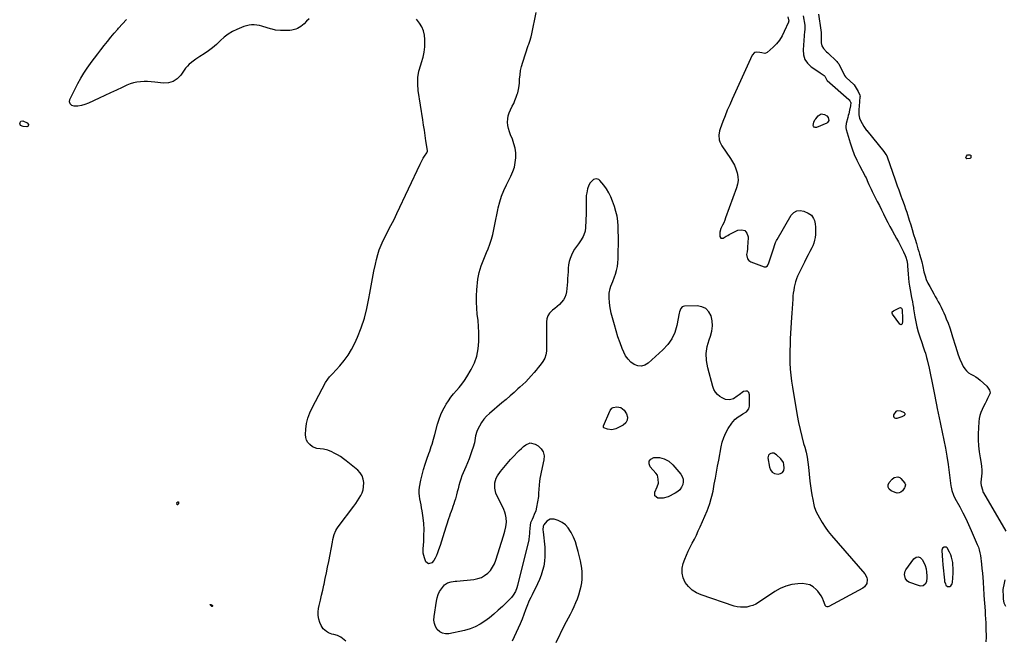
# Model space of a CAD drawing. Units: inches. Extents: x 1889049 to 1894641, y 379144 to 385130.
# Drawn here: x 1889189 to 1890142, y 383430 to 384030 of the extents above; entities that cross this region are included whole.
import ezdxf

# ---------------------------------------------------------------- set-up
doc = ezdxf.new("R2010")
doc.units = ezdxf.units.IN
doc.header["$MEASUREMENT"] = 0
for name, color, linetype in [('1', 7, 'Continuous'), ('7', 7, 'Continuous'), ('8', 7, 'Continuous')]:
    doc.layers.add(name, color=color, linetype=linetype)

msp = doc.modelspace()

# ---------------------------------------------------------------- linework, layer by layer
at = {"layer": '1', "color": 18}
for points in [[(1890038.61, 383652.17, 1628), (1890037.2, 383651.31, 1628), (1890035, 383648.02, 1628), (1890034.87, 383646.88, 1628), (1890035.08, 383645.94, 1628), (1890035.81, 383645.32, 1628), (1890036.88, 383644.91, 1628), (1890038.61, 383645.01, 1628), (1890043.23, 383646.49, 1628), (1890045.75, 383647.97, 1628), (1890045.96, 383648.23, 1628), (1890046.08, 383648.54, 1628), (1890046.06, 383649.25, 1628), (1890045.93, 383649.56, 1628), (1890045.43, 383650.04, 1628), (1890042.07, 383651.85, 1628), (1890038.61, 383652.17, 1628)], [(1889919.07, 383610.98, 1630), (1889917.62, 383611.08, 1630), (1889916.09, 383610.89, 1630), (1889914.87, 383610.18, 1630), (1889913.96, 383609.27, 1630), (1889913.42, 383606.64, 1630), (1889914.8, 383597.65, 1630), (1889915.87, 383594.95, 1630), (1889917.44, 383592.81, 1630), (1889919.76, 383591.51, 1630), (1889923.38, 383590.75, 1630), (1889925.71, 383591.31, 1630), (1889927.54, 383592.37, 1630), (1889928.63, 383594.18, 1630), (1889929.24, 383596.49, 1630), (1889928.92, 383599.99, 1630), (1889928.31, 383602.05, 1630), (1889925.82, 383605.6, 1630), (1889921.68, 383609.55, 1630), (1889919.07, 383610.98, 1630)], [(1890082.32, 383507.45, 1628), (1890082.71, 383503.13, 1628), (1890084.17, 383488.36, 1628), (1890084.38, 383487.04, 1628), (1890085.15, 383484.51, 1628), (1890085.71, 383483.29, 1628), (1890087.33, 383481.93, 1628), (1890089.43, 383482.05, 1628), (1890090.49, 383482.77, 1628), (1890091.8, 383484.71, 1628), (1890092.08, 383485.93, 1628), (1890092.6, 383494.92, 1628), (1890092.68, 383497.53, 1628), (1890092.66, 383500.14, 1628), (1890092.5, 383502.74, 1628), (1890092.24, 383505.34, 1628), (1890091.79, 383507.9, 1628), (1890091.17, 383510.41, 1628), (1890090.3, 383512.84, 1628), (1890089.27, 383515.23, 1628), (1890086.95, 383519.38, 1628), (1890086.14, 383520, 1628), (1890085.15, 383520.24, 1628), (1890084.04, 383520.22, 1628), (1890082.3, 383519.1, 1628), (1890081.71, 383517.11, 1628), (1890082.02, 383511.78, 1628), (1890082.32, 383507.45, 1628)]]:
    msp.add_polyline3d(points, dxfattribs=at)
at = {"layer": '7', "color": 18}
for points in [[(1889947.65, 384034.06, 1628), (1889948.99, 384024.98, 1628), (1889949.12, 384023.58, 1628), (1889948.95, 384020.06, 1628), (1889948.89, 384019.35, 1628), (1889947.35, 384001.07, 1628), (1889947.75, 383996.28, 1628), (1889949.03, 383991.91, 1628), (1889951.64, 383988.18, 1628), (1889955.12, 383984.87, 1628), (1889961.7, 383980.45, 1628), (1889963.79, 383979.07, 1628), (1889967.88, 383976.47, 1628), (1889968.37, 383975.85, 1628), (1889969.04, 383974.52, 1628), (1889970.37, 383972, 1628), (1889970.87, 383971.48, 1628), (1889991.76, 383953.3, 1628), (1889991.85, 383953.22, 1628), (1889992.1, 383952.93, 1628), (1889992.74, 383951.84, 1628), (1889993.42, 383950.71, 1628), (1889993.54, 383950.25, 1628), (1889993.25, 383947.14, 1628), (1889992.38, 383942.71, 1628), (1889991.57, 383939.27, 1628), (1889991.15, 383937.56, 1628), (1889990.71, 383935.85, 1628), (1889989.15, 383929.81, 1628), (1889988.81, 383926.94, 1628), (1889988.93, 383925.49, 1628), (1889989.07, 383924.78, 1628), (1889989.24, 383924.07, 1628), (1889992.95, 383911.29, 1628), (1889994.79, 383905.61, 1628), (1889996.85, 383900.03, 1628), (1889999.27, 383894.58, 1628), (1890001.91, 383889.23, 1628), (1890007.39, 383878.94, 1628), (1890007.47, 383878.8, 1628), (1890007.74, 383878.42, 1628), (1890008.37, 383877.27, 1628), (1890010.18, 383873.09, 1628), (1890011.17, 383870.86, 1628), (1890013.25, 383866.44, 1628), (1890014.34, 383864.25, 1628), (1890019.27, 383854.57, 1628), (1890021.31, 383850.53, 1628), (1890023.34, 383846.49, 1628), (1890025.34, 383842.44, 1628), (1890027.33, 383838.38, 1628), (1890029.35, 383834.33, 1628), (1890031.43, 383830.32, 1628), (1890033.59, 383826.35, 1628), (1890035.8, 383822.41, 1628), (1890037.87, 383818.81, 1628), (1890039.66, 383815.6, 1628), (1890041.39, 383812.37, 1628), (1890043.04, 383809.09, 1628), (1890044.63, 383805.78, 1628), (1890046.2, 383802.38, 1628), (1890046.87, 383800.72, 1628), (1890047.84, 383797.3, 1628), (1890048.31, 383793.74, 1628), (1890048.49, 383791.95, 1628), (1890048.76, 383788.36, 1628), (1890049.01, 383784.25, 1628), (1890049.32, 383780.4, 1628), (1890049.74, 383776.57, 1628), (1890050.31, 383772.76, 1628), (1890050.98, 383768.97, 1628), (1890052.44, 383761.58, 1628), (1890053.22, 383757.48, 1628), (1890053.69, 383754.73, 1628), (1890054.15, 383751.98, 1628), (1890054.37, 383750.6, 1628), (1890055.58, 383742.9, 1628), (1890056.49, 383737.99, 1628), (1890057.56, 383733.12, 1628), (1890058.89, 383728.32, 1628), (1890060.38, 383723.55, 1628), (1890062.19, 383718.25, 1628), (1890063.63, 383714.09, 1628), (1890065.08, 383709.93, 1628), (1890065.77, 383707.84, 1628), (1890066.98, 383703.61, 1628), (1890067.49, 383701.47, 1628), (1890069.32, 383693.18, 1628), (1890070.68, 383686.87, 1628), (1890072, 383680.56, 1628), (1890073.28, 383674.24, 1628), (1890074.51, 383667.91, 1628), (1890077.42, 383652.73, 1628), (1890077.72, 383651.23, 1628), (1890078.41, 383648.24, 1628), (1890078.74, 383646.74, 1628), (1890083.62, 383623.66, 1628), (1890085.17, 383615.85, 1628), (1890086.59, 383608.01, 1628), (1890087.81, 383600.14, 1628), (1890088.9, 383592.24, 1628), (1890090.48, 383579.59, 1628), (1890090.72, 383578.02, 1628), (1890091.41, 383574.91, 1628), (1890092.98, 383570.41, 1628), (1890094.37, 383567.55, 1628), (1890098.97, 383559.11, 1628), (1890101.96, 383553.45, 1628), (1890104.85, 383547.74, 1628), (1890107.59, 383541.96, 1628), (1890110.23, 383536.13, 1628), (1890116.04, 383522.86, 1628), (1890117.06, 383520.21, 1628), (1890117.93, 383517.51, 1628), (1890118.56, 383514.75, 1628), (1890119.03, 383511.95, 1628), (1890120.07, 383503.62, 1628), (1890120.55, 383499.38, 1628), (1890120.97, 383495.13, 1628), (1890121.3, 383490.87, 1628), (1890121.56, 383486.6, 1628), (1890121.91, 383479.65, 1628), (1890121.96, 383478.86, 1628), (1890122.22, 383475.7, 1628), (1890122.35, 383474.11, 1628), (1890122.41, 383473.32, 1628), (1890123.5, 383458.71, 1628), (1890123.76, 383454.79, 1628), (1890123.99, 383450.87, 1628), (1890124.16, 383446.95, 1628), (1890124.3, 383443.03, 1628), (1890124.4, 383439.61, 1628), (1890124.47, 383435.18, 1628), (1890124.47, 383432.96, 1628), (1890124.41, 383428.52, 1628)], [(1889962.25, 384035.84, 1626), (1889964.55, 384020.33, 1626), (1889964.83, 384017.84, 1626), (1889964.92, 384015.35, 1626), (1889964.94, 384011.59, 1626), (1889964.99, 384007.87, 1626), (1889965.53, 384005.03, 1626), (1889967.03, 384002.56, 1626), (1889970.15, 383999.26, 1626), (1889971.24, 383998.21, 1626), (1889980.19, 383989.82, 1626), (1889980.85, 383989.12, 1626), (1889981.91, 383987.53, 1626), (1889983.69, 383984, 1626), (1889985.45, 383980.45, 1626), (1889987.51, 383976.52, 1626), (1889988.51, 383975.24, 1626), (1889989.25, 383974.48, 1626), (1889996.5, 383967.55, 1626), (1889996.8, 383967.24, 1626), (1889998.78, 383964.28, 1626), (1890000.8, 383960.88, 1626), (1890002.44, 383957.24, 1626), (1890002.51, 383956.19, 1626), (1890002.48, 383955.65, 1626), (1890001.61, 383946.72, 1626), (1890001.35, 383943.46, 1626), (1890001.21, 383940.2, 1626), (1890001.29, 383938.33, 1626), (1890002.04, 383935.08, 1626), (1890002.7, 383933.53, 1626), (1890004.52, 383930.01, 1626), (1890006.3, 383927, 1626), (1890008.94, 383923.3, 1626), (1890009.07, 383923.14, 1626), (1890025.67, 383902.78, 1626), (1890026.26, 383902.04, 1626), (1890027.65, 383900.14, 1626), (1890028.33, 383898.78, 1626), (1890028.68, 383897.85, 1626), (1890036.42, 383875.48, 1626), (1890037.1, 383873.56, 1626), (1890038.49, 383869.71, 1626), (1890039.93, 383865.88, 1626), (1890041.36, 383862.05, 1626), (1890042.07, 383860.14, 1626), (1890043.09, 383857.4, 1626), (1890044.29, 383854.1, 1626), (1890045.46, 383850.8, 1626), (1890046.59, 383847.48, 1626), (1890047.68, 383844.15, 1626), (1890050.13, 383836.52, 1626), (1890051.59, 383831.92, 1626), (1890053.03, 383827.31, 1626), (1890054.43, 383822.69, 1626), (1890055.82, 383818.07, 1626), (1890057.02, 383814.03, 1626), (1890057.79, 383811.42, 1626), (1890058.58, 383808.82, 1626), (1890059.37, 383806.21, 1626), (1890060.17, 383803.61, 1626), (1890061.42, 383799.52, 1626), (1890062.26, 383796.14, 1626), (1890063.25, 383791.59, 1626), (1890064.43, 383786.37, 1626), (1890065.44, 383782.69, 1626), (1890066.67, 383779.09, 1626), (1890068.21, 383775.61, 1626), (1890069.96, 383772.22, 1626), (1890073.92, 383765.33, 1626), (1890075.4, 383762.73, 1626), (1890076.86, 383760.12, 1626), (1890078.29, 383757.49, 1626), (1890079.71, 383754.86, 1626), (1890081.07, 383752.2, 1626), (1890082.38, 383749.51, 1626), (1890083.61, 383746.79, 1626), (1890084.79, 383744.04, 1626), (1890086.03, 383741.04, 1626), (1890087.72, 383736.76, 1626), (1890089.32, 383732.44, 1626), (1890090.78, 383728.07, 1626), (1890092.14, 383723.66, 1626), (1890094.82, 383714.49, 1626), (1890096.15, 383710.26, 1626), (1890097.61, 383706.08, 1626), (1890099.26, 383701.98, 1626), (1890101.02, 383697.92, 1626), (1890102.43, 383694.88, 1626), (1890103.8, 383692.59, 1626), (1890105.45, 383690.57, 1626), (1890107.48, 383688.94, 1626), (1890109.78, 383687.58, 1626), (1890112.23, 383686.33, 1626), (1890114.59, 383684.94, 1626), (1890116.81, 383683.35, 1626), (1890118.95, 383681.62, 1626), (1890125.26, 383675.99, 1626), (1890127.76, 383672.09, 1626), (1890128.42, 383669.54, 1626), (1890128.11, 383668.31, 1626), (1890126.02, 383663.94, 1626), (1890124.85, 383661.54, 1626), (1890123.66, 383659.14, 1626), (1890122.44, 383656.76, 1626), (1890120.69, 383653.44, 1626), (1890119.4, 383650.54, 1626), (1890118.37, 383647.57, 1626), (1890117.76, 383644.49, 1626), (1890117.41, 383641.33, 1626), (1890116.94, 383629.72, 1626), (1890116.9, 383623.89, 1626), (1890117.13, 383618.07, 1626), (1890117.76, 383612.29, 1626), (1890118.65, 383606.52, 1626), (1890119.65, 383601.23, 1626), (1890120.11, 383598.12, 1626), (1890120.38, 383595.01, 1626), (1890120.37, 383591.88, 1626), (1890120.19, 383588.75, 1626), (1890119.6, 383582.96, 1626), (1890119.58, 383582.71, 1626), (1890119.53, 383581.93, 1626), (1890119.91, 383579.84, 1626), (1890120.92, 383575.69, 1626), (1890121.41, 383573.86, 1626), (1890121.72, 383573.14, 1626), (1890121.96, 383572.69, 1626), (1890143.64, 383535.48, 1626)], [(1889469.52, 384031.32, 1628), (1889466.8, 384028.95, 1628), (1889464.44, 384026.52, 1628), (1889461.47, 384023.95, 1628), (1889458.12, 384021.92, 1628), (1889456.32, 384021.17, 1628), (1889452.57, 384020.23, 1628), (1889450.62, 384020.04, 1628), (1889441.59, 384019.78, 1628), (1889436.65, 384020.22, 1628), (1889433.43, 384021.09, 1628), (1889431.83, 384021.57, 1628), (1889428.63, 384022.57, 1628), (1889423.68, 384024.17, 1628), (1889421.22, 384024.8, 1628), (1889418.75, 384025.23, 1628), (1889416.23, 384025.37, 1628), (1889413.7, 384025.31, 1628), (1889411.18, 384024.98, 1628), (1889408.69, 384024.49, 1628), (1889406.27, 384023.77, 1628), (1889403.88, 384022.89, 1628), (1889399.51, 384021.04, 1628), (1889395.14, 384018.87, 1628), (1889390.98, 384016.38, 1628), (1889387.15, 384013.41, 1628), (1889383.54, 384010.12, 1628), (1889383.2, 384009.78, 1628), (1889379.64, 384006.38, 1628), (1889375.93, 384003.16, 1628), (1889372, 384000.22, 1628), (1889367.92, 383997.46, 1628), (1889363.5, 383994.71, 1628), (1889359.6, 383992.13, 1628), (1889355.82, 383989.38, 1628), (1889355.36, 383989.02, 1628), (1889353.37, 383987.33, 1628), (1889351.5, 383985.52, 1628), (1889349.82, 383983.54, 1628), (1889348.25, 383981.44, 1628), (1889345.15, 383976.82, 1628), (1889341.71, 383973.23, 1628), (1889337.84, 383970.58, 1628), (1889333.31, 383969.34, 1628), (1889328.35, 383969.03, 1628), (1889319.9, 383969.97, 1628), (1889316.46, 383970.27, 1628), (1889313.03, 383970.46, 1628), (1889309.59, 383970.48, 1628), (1889306.15, 383970.4, 1628), (1889302.75, 383970.03, 1628), (1889299.42, 383969.4, 1628), (1889296.19, 383968.37, 1628), (1889293.03, 383967.09, 1628), (1889288.26, 383964.8, 1628), (1889282.76, 383962.18, 1628), (1889277.26, 383959.57, 1628), (1889271.74, 383956.98, 1628), (1889266.22, 383954.39, 1628), (1889255.7, 383949.49, 1628), (1889252.36, 383948.21, 1628), (1889248.95, 383947.25, 1628), (1889245.45, 383946.78, 1628), (1889241.87, 383946.64, 1628), (1889239.59, 383947.54, 1628), (1889238.04, 383948.89, 1628), (1889237.59, 383950.89, 1628), (1889237.88, 383953.33, 1628), (1889245.65, 383968.8, 1628), (1889248.37, 383973.83, 1628), (1889251.26, 383978.75, 1628), (1889254.42, 383983.49, 1628), (1889257.77, 383988.12, 1628), (1889258.48, 383989.05, 1628), (1889261.62, 383993.13, 1628), (1889264.75, 383997.21, 1628), (1889267.89, 384001.28, 1628), (1889271.04, 384005.36, 1628), (1889274.22, 384009.4, 1628), (1889277.46, 384013.4, 1628), (1889280.77, 384017.33, 1628), (1889284.14, 384021.22, 1628), (1889284.92, 384022.1, 1628), (1889288.79, 384026.34, 1628), (1889292.73, 384030.49, 1628)], [(1889504.79, 383429.27, 1628), (1889499.9, 383432.94, 1628), (1889496.75, 383434.75, 1628), (1889493.25, 383435.75, 1628), (1889491.46, 383436.14, 1628), (1889488.04, 383437.41, 1628), (1889486.05, 383438.51, 1628), (1889483.02, 383441.11, 1628), (1889480.92, 383444.52, 1628), (1889479.76, 383447.3, 1628), (1889478.72, 383450.64, 1628), (1889478.1, 383454.01, 1628), (1889478.12, 383457.45, 1628), (1889478.55, 383460.91, 1628), (1889479.19, 383463.78, 1628), (1889480.28, 383468.72, 1628), (1889481.38, 383473.65, 1628), (1889482.47, 383478.58, 1628), (1889483.57, 383483.52, 1628), (1889483.79, 383484.48, 1628), (1889484.97, 383489.91, 1628), (1889486.12, 383495.33, 1628), (1889487.22, 383500.77, 1628), (1889488.3, 383506.22, 1628), (1889491.9, 383524.91, 1628), (1889492.34, 383527.65, 1628), (1889493.66, 383532.26, 1628), (1889495.25, 383536.15, 1628), (1889496.3, 383537.96, 1628), (1889497.47, 383539.71, 1628), (1889512.65, 383559.93, 1628), (1889514.42, 383562.39, 1628), (1889516.13, 383564.89, 1628), (1889517.74, 383567.45, 1628), (1889519.28, 383570.06, 1628), (1889520.53, 383572.76, 1628), (1889521.49, 383575.53, 1628), (1889521.99, 383578.43, 1628), (1889522.18, 383582.6, 1628), (1889521.68, 383586.02, 1628), (1889520.65, 383589.17, 1628), (1889518.82, 383591.95, 1628), (1889516.47, 383594.47, 1628), (1889505.27, 383603.58, 1628), (1889502.51, 383605.69, 1628), (1889499.67, 383607.69, 1628), (1889496.72, 383609.5, 1628), (1889493.69, 383611.2, 1628), (1889491.35, 383612.42, 1628), (1889487.39, 383614.04, 1628), (1889483.19, 383614.91, 1628), (1889479.99, 383615.27, 1628), (1889476.66, 383615.65, 1628), (1889472.7, 383617.29, 1628), (1889469.9, 383619.53, 1628), (1889468.05, 383621.54, 1628), (1889466.67, 383623.75, 1628), (1889466, 383626.26, 1628), (1889465.79, 383628.98, 1628), (1889466.19, 383634.21, 1628), (1889466.94, 383639.63, 1628), (1889468.13, 383644.93, 1628), (1889469.95, 383650.05, 1628), (1889472.2, 383655.04, 1628), (1889485.08, 383679.41, 1628), (1889487.31, 383682.78, 1628), (1889489.1, 383684.81, 1628), (1889490.94, 383686.8, 1628), (1889491.86, 383687.8, 1628), (1889499.05, 383695.52, 1628), (1889503.29, 383700.56, 1628), (1889507.16, 383705.84, 1628), (1889510.5, 383711.47, 1628), (1889513.47, 383717.35, 1628), (1889516.11, 383723.28, 1628), (1889519.73, 383732.36, 1628), (1889522.87, 383741.59, 1628), (1889525.28, 383751.03, 1628), (1889527.22, 383760.62, 1628), (1889528.06, 383765.84, 1628), (1889529.27, 383772.92, 1628), (1889530.55, 383779.97, 1628), (1889531.97, 383787.01, 1628), (1889533.46, 383794.02, 1628), (1889534.46, 383798.49, 1628), (1889535.69, 383803.2, 1628), (1889537.15, 383807.83, 1628), (1889538.96, 383812.33, 1628), (1889541, 383816.75, 1628), (1889542.46, 383819.62, 1628), (1889543.95, 383822.54, 1628), (1889545.45, 383825.45, 1628), (1889546.97, 383828.35, 1628), (1889548.5, 383831.24, 1628), (1889550.01, 383834.15, 1628), (1889551.49, 383837.07, 1628), (1889552.94, 383840.01, 1628), (1889554.35, 383842.96, 1628), (1889576.76, 383890.69, 1628), (1889577.73, 383892.64, 1628), (1889579.87, 383896.44, 1628), (1889581.05, 383898.29, 1628), (1889583.26, 383901.63, 1628), (1889583.9, 383903.3, 1628), (1889583.88, 383904.01, 1628), (1889582.42, 383913.36, 1628), (1889581.63, 383918.4, 1628), (1889580.85, 383923.44, 1628), (1889580.07, 383928.48, 1628), (1889579.29, 383933.52, 1628), (1889574.95, 383961.75, 1628), (1889574.46, 383968.1, 1628), (1889574.59, 383974.4, 1628), (1889575.66, 383980.6, 1628), (1889577.35, 383986.75, 1628), (1889578.16, 383989.03, 1628), (1889579.64, 383994.03, 1628), (1889580.75, 383999.1, 1628), (1889581.29, 384004.25, 1628), (1889581.46, 384009.47, 1628), (1889581.42, 384011.27, 1628), (1889580.94, 384015.51, 1628), (1889580.01, 384019.6, 1628), (1889578.38, 384023.47, 1628), (1889576.28, 384027.18, 1628), (1889573.34, 384030.79, 1628)], [(1889196.53, 383930.66, 1628), (1889197.65, 383928.92, 1628), (1889197.45, 383927.5, 1628), (1889196.16, 383926.86, 1628), (1889192.45, 383926.95, 1628), (1889190.16, 383927.96, 1628), (1889189.22, 383930.28, 1628), (1889190.2, 383932.18, 1628), (1889192.32, 383932.52, 1628), (1889196.53, 383930.66, 1628)], [(1890108.94, 383899.65, 1626), (1890109.57, 383899.45, 1626), (1890109.71, 383899.33, 1626), (1890109.8, 383899.16, 1626), (1890109.79, 383896.85, 1626), (1890109.48, 383896.29, 1626), (1890108.93, 383895.96, 1626), (1890106.03, 383895.86, 1626), (1890105.51, 383896.05, 1626), (1890105.15, 383896.35, 1626), (1890105.01, 383896.8, 1626), (1890105.46, 383898.49, 1626), (1890106.43, 383899.59, 1626), (1890106.72, 383899.75, 1626), (1890108.94, 383899.65, 1626)], [(1889341.58, 383563.47, 1628), (1889342.21, 383563.93, 1628), (1889342.52, 383563.95, 1628), (1889342.78, 383563.88, 1628), (1889342.95, 383563.69, 1628), (1889343.07, 383563.4, 1628), (1889343.05, 383562.62, 1628), (1889342.94, 383562.21, 1628), (1889342.42, 383561.53, 1628), (1889341.95, 383561.16, 1628), (1889341.72, 383561.1, 1628), (1889341.62, 383561.16, 1628), (1889341.54, 383561.26, 1628), (1889341.48, 383561.42, 1628), (1889341.46, 383563.21, 1628), (1889341.58, 383563.47, 1628)], [(1889708.28, 383428.08, 1628), (1889716.65, 383444.58, 1628), (1889718.51, 383448.22, 1628), (1889720.38, 383451.85, 1628), (1889722.27, 383455.47, 1628), (1889724.18, 383459.09, 1628), (1889725.98, 383462.74, 1628), (1889727.62, 383466.46, 1628), (1889729.05, 383470.27, 1628), (1889730.32, 383474.14, 1628), (1889731.71, 383478.82, 1628), (1889732.57, 383482.27, 1628), (1889733.22, 383485.76, 1628), (1889733.58, 383489.29, 1628), (1889733.72, 383492.85, 1628), (1889733.59, 383496.41, 1628), (1889733.29, 383499.96, 1628), (1889732.74, 383503.47, 1628), (1889732.03, 383506.97, 1628), (1889729.88, 383515.86, 1628), (1889728.56, 383520.6, 1628), (1889727.02, 383525.26, 1628), (1889725.15, 383529.8, 1628), (1889723.07, 383534.26, 1628), (1889722.47, 383535.43, 1628), (1889720.18, 383538.85, 1628), (1889717.49, 383541.8, 1628), (1889714.19, 383544.05, 1628), (1889710.48, 383545.83, 1628), (1889706.63, 383547.15, 1628), (1889702.72, 383547.3, 1628), (1889699.39, 383545.26, 1628), (1889696.45, 383541.88, 1628), (1889695.84, 383540.34, 1628), (1889695.66, 383536.82, 1628), (1889695.77, 383535.06, 1628), (1889697.31, 383520.21, 1628), (1889697.57, 383515.61, 1628), (1889697.56, 383511.03, 1628), (1889697.14, 383506.47, 1628), (1889696.45, 383501.92, 1628), (1889695.36, 383497.45, 1628), (1889694.04, 383493.05, 1628), (1889692.37, 383488.78, 1628), (1889690.46, 383484.59, 1628), (1889685.05, 383473.92, 1628), (1889683.9, 383471.59, 1628), (1889682.78, 383469.24, 1628), (1889681.71, 383466.88, 1628), (1889680.67, 383464.49, 1628), (1889680.54, 383464.2, 1628), (1889678.73, 383459.67, 1628), (1889677.09, 383455.07, 1628), (1889675.43, 383450.47, 1628), (1889673.58, 383445.96, 1628), (1889671.79, 383441.86, 1628), (1889669.88, 383437.59, 1628), (1889667.93, 383433.34, 1628), (1889665.91, 383429.12, 1628)], [(1890142.71, 383488.64, 1626), (1890142.08, 383485.33, 1626), (1890140.78, 383479.12, 1626), (1890140.71, 383478.72, 1626), (1890140.65, 383477.91, 1626), (1890141.13, 383473.32, 1626), (1890141.21, 383469.91, 1626), (1890141.78, 383466.33, 1626), (1890143.31, 383463.17, 1626)], [(1889375.61, 383464.09, 1628), (1889375.77, 383463.84, 1628), (1889375.84, 383463.54, 1628), (1889375.82, 383463.23, 1628), (1889375.79, 383463.06, 1628), (1889375.6, 383462.85, 1628), (1889375.32, 383462.89, 1628), (1889373.79, 383464.15, 1628), (1889373.7, 383464.36, 1628), (1889373.71, 383464.53, 1628), (1889373.85, 383464.63, 1628), (1889374.08, 383464.68, 1628), (1889375.61, 383464.09, 1628)]]:
    msp.add_polyline3d(points, dxfattribs=at)
at = {"layer": '8', "color": 18}
for points in [[(1889932.77, 384033.21, 1630), (1889933.46, 384029.12, 1630), (1889933.39, 384028.53, 1630), (1889933.26, 384028.15, 1630), (1889929.22, 384018.87, 1630), (1889927.07, 384014.69, 1630), (1889924.59, 384010.74, 1630), (1889921.64, 384007.14, 1630), (1889918.35, 384003.76, 1630), (1889912.73, 383998.69, 1630), (1889911.97, 383998.19, 1630), (1889910.31, 383997.78, 1630), (1889907.51, 383998.31, 1630), (1889905.6, 383998.69, 1630), (1889901.89, 383998.98, 1630), (1889900.36, 383998.54, 1630), (1889898.1, 383996.15, 1630), (1889878.74, 383953.54, 1630), (1889876.36, 383948.17, 1630), (1889874.06, 383942.76, 1630), (1889871.86, 383937.32, 1630), (1889869.74, 383931.84, 1630), (1889867.15, 383924.96, 1630), (1889866.52, 383922.88, 1630), (1889865.92, 383918.62, 1630), (1889866.28, 383914.3, 1630), (1889866.83, 383912.24, 1630), (1889868.77, 383908.41, 1630), (1889877.08, 383896.26, 1630), (1889879.1, 383892.97, 1630), (1889880.89, 383889.58, 1630), (1889882.35, 383886.04, 1630), (1889883.58, 383882.38, 1630), (1889884.26, 383878.66, 1630), (1889884.47, 383874.96, 1630), (1889883.98, 383871.29, 1630), (1889883.02, 383867.63, 1630), (1889872.43, 383838.73, 1630), (1889871.52, 383836.37, 1630), (1889870.58, 383834.03, 1630), (1889869.56, 383831.72, 1630), (1889867.95, 383828.27, 1630), (1889866.83, 383824.78, 1630), (1889866.7, 383821.12, 1630), (1889866.73, 383820.81, 1630), (1889867.92, 383819.09, 1630), (1889870.01, 383819.19, 1630), (1889872.98, 383820.94, 1630), (1889874.49, 383821.77, 1630), (1889876.02, 383822.57, 1630), (1889884.22, 383826.77, 1630), (1889888, 383827.17, 1630), (1889891.04, 383826.43, 1630), (1889892.98, 383823.97, 1630), (1889894.19, 383820.36, 1630), (1889893.91, 383813.96, 1630), (1889893.74, 383811.28, 1630), (1889893.5, 383808.61, 1630), (1889893.16, 383805.95, 1630), (1889892.75, 383803.3, 1630), (1889893.52, 383798.97, 1630), (1889894.94, 383797.4, 1630), (1889896.87, 383796.13, 1630), (1889909.78, 383791.34, 1630), (1889911.51, 383791.31, 1630), (1889912.87, 383792.39, 1630), (1889914.27, 383795.2, 1630), (1889914.63, 383796.19, 1630), (1889919.04, 383809.8, 1630), (1889919.73, 383811.87, 1630), (1889920.82, 383814.96, 1630), (1889921.72, 383816.93, 1630), (1889922.25, 383817.88, 1630), (1889936.01, 383841.37, 1630), (1889938.53, 383843.96, 1630), (1889941.34, 383845.63, 1630), (1889944.6, 383845.9, 1630), (1889948.15, 383845.24, 1630), (1889952.38, 383843.33, 1630), (1889955.46, 383841.21, 1630), (1889957.58, 383838.13, 1630), (1889958.43, 383836.01, 1630), (1889959.15, 383832.91, 1630), (1889959.33, 383829.68, 1630), (1889959.33, 383824.82, 1630), (1889959.28, 383822.44, 1630), (1889959.04, 383819.67, 1630), (1889958.57, 383816.96, 1630), (1889957.76, 383814.34, 1630), (1889956.7, 383811.77, 1630), (1889955.74, 383809.8, 1630), (1889954.02, 383806.29, 1630), (1889952.3, 383802.79, 1630), (1889950.55, 383799.29, 1630), (1889948.8, 383795.8, 1630), (1889943.21, 383784.71, 1630), (1889942.04, 383782.17, 1630), (1889941, 383779.58, 1630), (1889940.14, 383776.93, 1630), (1889939.4, 383774.23, 1630), (1889938.82, 383771.49, 1630), (1889938.32, 383768.73, 1630), (1889937.94, 383765.96, 1630), (1889937.65, 383763.17, 1630), (1889937.37, 383759.9, 1630), (1889937.02, 383755.47, 1630), (1889936.69, 383751.04, 1630), (1889936.4, 383746.61, 1630), (1889936.14, 383742.17, 1630), (1889935.01, 383721.95, 1630), (1889934.76, 383716.05, 1630), (1889934.6, 383710.14, 1630), (1889934.6, 383704.23, 1630), (1889934.69, 383698.33, 1630), (1889934.98, 383692.43, 1630), (1889935.44, 383686.55, 1630), (1889936.15, 383680.69, 1630), (1889937.02, 383674.85, 1630), (1889941.73, 383647.38, 1630), (1889943.01, 383640.6, 1630), (1889944.44, 383633.87, 1630), (1889946.1, 383627.18, 1630), (1889947.92, 383620.54, 1630), (1889949.03, 383616.72, 1630), (1889950.27, 383611.98, 1630), (1889951.33, 383607.21, 1630), (1889952.12, 383602.38, 1630), (1889952.73, 383597.52, 1630), (1889954.05, 383583.95, 1630), (1889954.56, 383579.52, 1630), (1889955.15, 383575.09, 1630), (1889955.88, 383570.69, 1630), (1889956.71, 383566.3, 1630), (1889957.78, 383561.04, 1630), (1889958.21, 383559.32, 1630), (1889959.4, 383555.99, 1630), (1889960.17, 383554.39, 1630), (1889963.36, 383548.38, 1630), (1889965.94, 383543.91, 1630), (1889968.71, 383539.56, 1630), (1889971.77, 383535.42, 1630), (1889975.03, 383531.41, 1630), (1890007.19, 383494.5, 1630), (1890009.18, 383490.92, 1630), (1890009.52, 383488.92, 1630), (1890008.99, 383484.85, 1630), (1890006.79, 383481.62, 1630), (1890005.14, 383480.38, 1630), (1889972.28, 383462.59, 1630), (1889971.21, 383462.3, 1630), (1889970.67, 383462.36, 1630), (1889969.64, 383462.83, 1630), (1889968.9, 383463.65, 1630), (1889968.64, 383464.17, 1630), (1889967.19, 383468.22, 1630), (1889966.12, 383470.72, 1630), (1889964.86, 383473.12, 1630), (1889963.34, 383475.35, 1630), (1889961.64, 383477.48, 1630), (1889959.99, 383479.3, 1630), (1889957.11, 383481.73, 1630), (1889953.97, 383483.56, 1630), (1889950.47, 383484.5, 1630), (1889946.71, 383484.85, 1630), (1889942.44, 383484.65, 1630), (1889936.49, 383483.89, 1630), (1889930.74, 383482.51, 1630), (1889925.3, 383480.22, 1630), (1889920.05, 383477.31, 1630), (1889904.19, 383466.7, 1630), (1889901.52, 383465.15, 1630), (1889898.75, 383463.85, 1630), (1889895.84, 383462.91, 1630), (1889892.83, 383462.21, 1630), (1889889.77, 383461.94, 1630), (1889886.73, 383461.96, 1630), (1889883.72, 383462.43, 1630), (1889880.75, 383463.19, 1630), (1889848.88, 383473.91, 1630), (1889844.29, 383476.01, 1630), (1889840.11, 383478.64, 1630), (1889836.56, 383482.05, 1630), (1889833.41, 383486, 1630), (1889831.4, 383490.47, 1630), (1889830.26, 383495.02, 1630), (1889830.44, 383499.71, 1630), (1889831.51, 383504.49, 1630), (1889832.99, 383508.38, 1630), (1889834.61, 383512.4, 1630), (1889836.33, 383516.38, 1630), (1889838.21, 383520.29, 1630), (1889840.19, 383524.15, 1630), (1889842.2, 383528, 1630), (1889844.13, 383531.88, 1630), (1889845.96, 383535.81, 1630), (1889847.73, 383539.78, 1630), (1889854.45, 383555.44, 1630), (1889855.39, 383557.72, 1630), (1889857.12, 383562.35, 1630), (1889858.61, 383567.06, 1630), (1889859.25, 383569.44, 1630), (1889860.28, 383574.27, 1630), (1889861.49, 383581.02, 1630), (1889862.54, 383586.83, 1630), (1889863.59, 383592.63, 1630), (1889864.65, 383598.44, 1630), (1889865.72, 383604.24, 1630), (1889868.09, 383617.07, 1630), (1889869.23, 383621.75, 1630), (1889870.71, 383626.28, 1630), (1889872.71, 383630.62, 1630), (1889875.04, 383634.83, 1630), (1889878.31, 383640, 1630), (1889879.35, 383641.45, 1630), (1889881.78, 383644.01, 1630), (1889884.64, 383646.14, 1630), (1889887.65, 383648.11, 1630), (1889889.18, 383649.04, 1630), (1889892.64, 383651.19, 1630), (1889894.84, 383653.97, 1630), (1889895.43, 383656.56, 1630), (1889895.62, 383667.56, 1630), (1889894.81, 383669.61, 1630), (1889893.62, 383670.92, 1630), (1889891.86, 383671.14, 1630), (1889889.72, 383670.64, 1630), (1889885.6, 383667.65, 1630), (1889883.72, 383666.24, 1630), (1889879.93, 383663.56, 1630), (1889876.15, 383662.73, 1630), (1889872.4, 383662.91, 1630), (1889868.97, 383664.44, 1630), (1889866.94, 383665.84, 1630), (1889864.58, 383667.86, 1630), (1889862.58, 383670.14, 1630), (1889861.1, 383672.78, 1630), (1889859.97, 383675.68, 1630), (1889855.09, 383693.76, 1630), (1889853.94, 383700.6, 1630), (1889853.65, 383707.39, 1630), (1889854.66, 383714.11, 1630), (1889856.52, 383720.78, 1630), (1889857.92, 383724.38, 1630), (1889859.23, 383729.24, 1630), (1889859.87, 383734.11, 1630), (1889859.48, 383739.01, 1630), (1889858.42, 383743.92, 1630), (1889856.13, 383747.9, 1630), (1889853.2, 383750.97, 1630), (1889849.32, 383752.7, 1630), (1889844.8, 383753.52, 1630), (1889832.51, 383753.2, 1630), (1889831.43, 383752.98, 1630), (1889830.46, 383752.58, 1630), (1889829.02, 383751, 1630), (1889827.76, 383747.73, 1630), (1889827.51, 383746.64, 1630), (1889825.25, 383734.67, 1630), (1889823.27, 383727.94, 1630), (1889820.5, 383721.66, 1630), (1889816.54, 383716.05, 1630), (1889811.79, 383710.89, 1630), (1889797.44, 383698.13, 1630), (1889794.24, 383696.29, 1630), (1889790.96, 383695.31, 1630), (1889787.56, 383695.64, 1630), (1889784.07, 383696.85, 1630), (1889780.82, 383699.25, 1630), (1889777.96, 383701.98, 1630), (1889775.7, 383705.22, 1630), (1889773.82, 383708.8, 1630), (1889772.42, 383712.3, 1630), (1889770.28, 383717.94, 1630), (1889768.27, 383723.63, 1630), (1889766.47, 383729.38, 1630), (1889764.81, 383735.18, 1630), (1889761.82, 383746.37, 1630), (1889760.99, 383749.96, 1630), (1889760.34, 383753.57, 1630), (1889759.94, 383757.22, 1630), (1889759.72, 383760.89, 1630), (1889759.74, 383765.86, 1630), (1889760.6, 383770.45, 1630), (1889761.37, 383772.69, 1630), (1889763.16, 383777.12, 1630), (1889764.82, 383781.6, 1630), (1889765.77, 383784.28, 1630), (1889766.85, 383787.91, 1630), (1889767.7, 383791.58, 1630), (1889768.18, 383795.32, 1630), (1889768.43, 383799.1, 1630), (1889768.58, 383808.59, 1630), (1889768.61, 383810.66, 1630), (1889768.65, 383814.79, 1630), (1889768.65, 383816.86, 1630), (1889768.62, 383820.99, 1630), (1889768.53, 383825.12, 1630), (1889768.35, 383830.68, 1630), (1889767.99, 383835.49, 1630), (1889767.34, 383840.24, 1630), (1889766.28, 383844.92, 1630), (1889764.93, 383849.55, 1630), (1889763.09, 383854.97, 1630), (1889761.44, 383859.07, 1630), (1889759.51, 383863.02, 1630), (1889757.16, 383866.74, 1630), (1889754.53, 383870.3, 1630), (1889750.86, 383874.74, 1630), (1889749.76, 383875.65, 1630), (1889748.56, 383876.27, 1630), (1889747.23, 383876.42, 1630), (1889744.41, 383875.67, 1630), (1889741.2, 383872.63, 1630), (1889740.01, 383870.34, 1630), (1889738.74, 383866.79, 1630), (1889737.97, 383862.83, 1630), (1889737.63, 383860.34, 1630), (1889737.42, 383857.84, 1630), (1889737.37, 383855.34, 1630), (1889737.43, 383852.82, 1630), (1889737.55, 383850.31, 1630), (1889737.6, 383847.79, 1630), (1889737.58, 383845.27, 1630), (1889737.51, 383842.75, 1630), (1889736.91, 383829.46, 1630), (1889736.43, 383825.83, 1630), (1889735.36, 383822.33, 1630), (1889734.61, 383820.65, 1630), (1889732.79, 383817.46, 1630), (1889730, 383813.69, 1630), (1889728.1, 383811.04, 1630), (1889726.32, 383808.31, 1630), (1889724.72, 383805.47, 1630), (1889723.22, 383802.5, 1630), (1889722.02, 383799.46, 1630), (1889721.07, 383796.35, 1630), (1889720.48, 383793.16, 1630), (1889720.14, 383789.89, 1630), (1889719.98, 383786.58, 1630), (1889719.78, 383783.27, 1630), (1889719.54, 383779.97, 1630), (1889719.26, 383776.66, 1630), (1889718.4, 383767.04, 1630), (1889717.84, 383764.25, 1630), (1889716.93, 383761.63, 1630), (1889715.49, 383759.25, 1630), (1889713.69, 383757.05, 1630), (1889711.57, 383755.02, 1630), (1889709.4, 383753.04, 1630), (1889707.15, 383751.15, 1630), (1889704.87, 383749.31, 1630), (1889704.21, 383748.8, 1630), (1889702.01, 383746.53, 1630), (1889700.32, 383744.01, 1630), (1889699.38, 383741.12, 1630), (1889698.95, 383737.98, 1630), (1889699.03, 383721.42, 1630), (1889699.04, 383719.18, 1630), (1889699.05, 383716.95, 1630), (1889699.07, 383712.48, 1630), (1889699, 383709.82, 1630), (1889698.46, 383706.3, 1630), (1889697.36, 383702.89, 1630), (1889695.67, 383699.76, 1630), (1889693.01, 383696.3, 1630), (1889691.05, 383693.89, 1630), (1889689.07, 383691.51, 1630), (1889687.06, 383689.14, 1630), (1889684.11, 383685.72, 1630), (1889681.56, 383682.9, 1630), (1889678.94, 383680.14, 1630), (1889676.22, 383677.49, 1630), (1889673.42, 383674.91, 1630), (1889671.47, 383673.16, 1630), (1889667.63, 383669.77, 1630), (1889663.78, 383666.4, 1630), (1889659.9, 383663.05, 1630), (1889656.01, 383659.72, 1630), (1889643.96, 383649.48, 1630), (1889641.1, 383646.75, 1630), (1889638.46, 383643.82, 1630), (1889636.19, 383640.62, 1630), (1889634.14, 383637.23, 1630), (1889632.53, 383634.17, 1630), (1889631.6, 383632.13, 1630), (1889630.31, 383627.87, 1630), (1889629.95, 383625.65, 1630), (1889629.25, 383621.19, 1630), (1889628.07, 383616.83, 1630), (1889626.91, 383613.31, 1630), (1889625.56, 383609.42, 1630), (1889624.15, 383605.56, 1630), (1889622.64, 383601.73, 1630), (1889621.05, 383597.93, 1630), (1889618.49, 383591.99, 1630), (1889617.29, 383589, 1630), (1889616.18, 383585.97, 1630), (1889615.23, 383582.89, 1630), (1889614.38, 383579.78, 1630), (1889613.52, 383576.42, 1630), (1889612.76, 383573.52, 1630), (1889611.96, 383570.63, 1630), (1889610.88, 383566.89, 1630), (1889610.13, 383564.44, 1630), (1889609.35, 383562.01, 1630), (1889608.52, 383559.6, 1630), (1889607.66, 383557.2, 1630), (1889606.78, 383554.8, 1630), (1889605.94, 383552.39, 1630), (1889605.13, 383549.97, 1630), (1889604.34, 383547.54, 1630), (1889600.14, 383534.17, 1630), (1889598.82, 383530, 1630), (1889597.47, 383525.85, 1630), (1889596.09, 383521.7, 1630), (1889594.69, 383517.56, 1630), (1889593.68, 383514.61, 1630), (1889592.63, 383512.03, 1630), (1889591.39, 383509.57, 1630), (1889589.88, 383507.26, 1630), (1889588.18, 383505.06, 1630), (1889585.03, 383503.94, 1630), (1889582.43, 383506.04, 1630), (1889580.87, 383509.97, 1630), (1889579.74, 383514.19, 1630), (1889579.61, 383518.55, 1630), (1889580.22, 383525.64, 1630), (1889580.52, 383531.4, 1630), (1889580.56, 383537.15, 1630), (1889580.21, 383542.89, 1630), (1889579.61, 383548.63, 1630), (1889578.67, 383555.34, 1630), (1889578.23, 383558.21, 1630), (1889577.74, 383561.07, 1630), (1889577.17, 383563.92, 1630), (1889576.55, 383566.76, 1630), (1889576.08, 383569.59, 1630), (1889575.84, 383572.43, 1630), (1889575.96, 383575.28, 1630), (1889576.31, 383578.13, 1630), (1889577.6, 383584.95, 1630), (1889578.72, 383590.14, 1630), (1889580.01, 383595.28, 1630), (1889581.55, 383600.35, 1630), (1889583.27, 383605.37, 1630), (1889585.32, 383610.88, 1630), (1889586.12, 383613.12, 1630), (1889587.61, 383617.63, 1630), (1889588.31, 383619.9, 1630), (1889589.62, 383624.47, 1630), (1889590.89, 383629.06, 1630), (1889593.65, 383639.2, 1630), (1889595.11, 383643.84, 1630), (1889596.81, 383648.38, 1630), (1889598.87, 383652.78, 1630), (1889601.17, 383657.07, 1630), (1889601.91, 383658.32, 1630), (1889604.13, 383661.83, 1630), (1889606.5, 383665.22, 1630), (1889609.1, 383668.45, 1630), (1889611.83, 383671.57, 1630), (1889614.58, 383674.69, 1630), (1889617.18, 383677.91, 1630), (1889619.57, 383681.29, 1630), (1889621.82, 383684.78, 1630), (1889626.14, 383691.98, 1630), (1889629.31, 383698.4, 1630), (1889631.74, 383705.01, 1630), (1889633.08, 383711.93, 1630), (1889633.68, 383719.06, 1630), (1889633.69, 383721.7, 1630), (1889633.59, 383727.66, 1630), (1889633.31, 383733.6, 1630), (1889632.79, 383739.53, 1630), (1889632.1, 383745.44, 1630), (1889631.5, 383751.35, 1630), (1889631.18, 383757.27, 1630), (1889631.29, 383763.19, 1630), (1889631.69, 383769.12, 1630), (1889632.74, 383779.32, 1630), (1889633.23, 383782.68, 1630), (1889633.9, 383785.99, 1630), (1889634.86, 383789.22, 1630), (1889635.99, 383792.42, 1630), (1889637.27, 383795.57, 1630), (1889638.55, 383798.73, 1630), (1889639.83, 383801.89, 1630), (1889641.11, 383805.04, 1630), (1889642.65, 383808.81, 1630), (1889644.34, 383813.37, 1630), (1889645.84, 383817.98, 1630), (1889647.05, 383822.67, 1630), (1889648.08, 383827.42, 1630), (1889648.99, 383832.2, 1630), (1889649.93, 383836.98, 1630), (1889650.92, 383841.75, 1630), (1889651.94, 383846.51, 1630), (1889652.38, 383848.53, 1630), (1889653.87, 383854.22, 1630), (1889655.63, 383859.81, 1630), (1889657.82, 383865.25, 1630), (1889660.29, 383870.58, 1630), (1889664.66, 383879.14, 1630), (1889666.5, 383883.39, 1630), (1889667.96, 383887.73, 1630), (1889668.85, 383892.23, 1630), (1889669.36, 383896.83, 1630), (1889669.26, 383901.45, 1630), (1889668.75, 383905.99, 1630), (1889667.62, 383910.42, 1630), (1889666.08, 383914.77, 1630), (1889664.21, 383919.11, 1630), (1889663.13, 383922.05, 1630), (1889662.28, 383925.04, 1630), (1889661.77, 383928.11, 1630), (1889661.49, 383931.23, 1630), (1889661.63, 383934.33, 1630), (1889662.07, 383937.37, 1630), (1889662.97, 383940.3, 1630), (1889664.17, 383943.17, 1630), (1889665.94, 383946.62, 1630), (1889667.31, 383949.46, 1630), (1889668.58, 383952.35, 1630), (1889669.7, 383955.29, 1630), (1889670.73, 383958.28, 1630), (1889671.2, 383959.77, 1630), (1889672.33, 383964.36, 1630), (1889672.88, 383969.05, 1630), (1889673.07, 383972.75, 1630), (1889673.45, 383976.94, 1630), (1889674.06, 383981.09, 1630), (1889674.99, 383985.18, 1630), (1889676.15, 383989.23, 1630), (1889681.48, 384005.42, 1630), (1889681.96, 384006.83, 1630), (1889682.92, 384009.66, 1630), (1889684.31, 384013.91, 1630), (1889685, 384016.81, 1630), (1889689.08, 384037.22, 1630)], [(1889959.22, 383926.06, 1630), (1889958.09, 383926.5, 1630), (1889957.36, 383927.44, 1630), (1889957.24, 383928, 1630), (1889957.82, 383931.18, 1630), (1889958.92, 383933.52, 1630), (1889959.67, 383934.59, 1630), (1889962.09, 383937.52, 1630), (1889964.87, 383939.2, 1630), (1889968.08, 383938.75, 1630), (1889970.49, 383937.35, 1630), (1889971.69, 383935.79, 1630), (1889972.29, 383932.76, 1630), (1889971.18, 383930.9, 1630), (1889970.24, 383930.32, 1630), (1889960.43, 383926.23, 1630), (1889959.22, 383926.06, 1630)], [(1890041.66, 383751.92, 1630), (1890042.05, 383751.79, 1630), (1890042.74, 383751.21, 1630), (1890043.21, 383749.94, 1630), (1890043.66, 383740.98, 1630), (1890043.6, 383738.58, 1630), (1890043.19, 383736.22, 1630), (1890042.78, 383735.67, 1630), (1890042.31, 383735.37, 1630), (1890041.76, 383735.46, 1630), (1890041.16, 383735.81, 1630), (1890033.85, 383745.61, 1630), (1890033.5, 383746.61, 1630), (1890033.77, 383747.63, 1630), (1890035.02, 383748.9, 1630), (1890035.54, 383749.21, 1630), (1890040.82, 383751.79, 1630), (1890041.66, 383751.92, 1630)], [(1889754.12, 383637.03, 1630), (1889754.3, 383637.63, 1630), (1889760.26, 383651.83, 1630), (1889760.57, 383652.46, 1630), (1889762.31, 383654.64, 1630), (1889763.5, 383655.26, 1630), (1889767.25, 383655.87, 1630), (1889771.18, 383655.3, 1630), (1889774.17, 383652.69, 1630), (1889776.42, 383649.14, 1630), (1889777.37, 383645.86, 1630), (1889777.31, 383642.87, 1630), (1889775.75, 383640.32, 1630), (1889773.19, 383638.06, 1630), (1889766.15, 383634.76, 1630), (1889762.22, 383633.77, 1630), (1889758.22, 383634.35, 1630), (1889754.52, 383635.69, 1630), (1889754.31, 383635.87, 1630), (1889754.18, 383636.11, 1630), (1889754.12, 383637.03, 1630)], [(1889683.37, 383620.97, 1630), (1889687.97, 383619.85, 1630), (1889690.97, 383618.03, 1630), (1889693.91, 383615.31, 1630), (1889695.99, 383612.22, 1630), (1889696.75, 383608.58, 1630), (1889696.64, 383604.57, 1630), (1889693.87, 383592.64, 1630), (1889693.24, 383589.62, 1630), (1889692.7, 383586.59, 1630), (1889692.28, 383583.54, 1630), (1889691.96, 383580.47, 1630), (1889691.58, 383576.01, 1630), (1889691.52, 383575.16, 1630), (1889691.46, 383573.46, 1630), (1889691.3, 383570.08, 1630), (1889691.18, 383569.24, 1630), (1889689.51, 383558.83, 1630), (1889688.64, 383555.14, 1630), (1889687.26, 383551.61, 1630), (1889686.14, 383549.27, 1630), (1889685.07, 383547.05, 1630), (1889683.67, 383543.66, 1630), (1889683.24, 383541.26, 1630), (1889682.69, 383535.08, 1630), (1889682.61, 383534.1, 1630), (1889682.4, 383530.19, 1630), (1889682.14, 383528.26, 1630), (1889681.93, 383527.31, 1630), (1889670.92, 383483.12, 1630), (1889670.24, 383480.75, 1630), (1889668.92, 383477.28, 1630), (1889666.86, 383473.66, 1630), (1889665.1, 383471.31, 1630), (1889663.08, 383469.17, 1630), (1889656.41, 383462.82, 1630), (1889652.33, 383459.08, 1630), (1889648.17, 383455.43, 1630), (1889643.88, 383451.94, 1630), (1889639.51, 383448.54, 1630), (1889634.93, 383445.55, 1630), (1889630.15, 383443, 1630), (1889625.07, 383441.08, 1630), (1889619.81, 383439.6, 1630), (1889604.44, 383436.34, 1630), (1889601.26, 383436.25, 1630), (1889598.32, 383436.79, 1630), (1889595.74, 383438.31, 1630), (1889593.39, 383440.46, 1630), (1889591.72, 383443.36, 1630), (1889590.55, 383446.38, 1630), (1889590.14, 383449.6, 1630), (1889590.23, 383452.94, 1630), (1889592.5, 383467.93, 1630), (1889593.23, 383471.13, 1630), (1889594.23, 383474.22, 1630), (1889595.67, 383477.13, 1630), (1889597.39, 383479.92, 1630), (1889600.29, 383483.61, 1630), (1889603.24, 383485.57, 1630), (1889606.82, 383486.55, 1630), (1889610.55, 383487.15, 1630), (1889612.43, 383487.37, 1630), (1889628.91, 383488.96, 1630), (1889632.57, 383489.69, 1630), (1889636.04, 383490.85, 1630), (1889639.21, 383492.66, 1630), (1889642.18, 383494.91, 1630), (1889644.74, 383497.69, 1630), (1889646.96, 383500.67, 1630), (1889648.69, 383503.96, 1630), (1889650.09, 383507.46, 1630), (1889657.48, 383531.23, 1630), (1889658.74, 383535.51, 1630), (1889659.87, 383539.83, 1630), (1889660.45, 383544.17, 1630), (1889660.07, 383548.54, 1630), (1889659.35, 383551.65, 1630), (1889658.63, 383554.09, 1630), (1889657.73, 383556.46, 1630), (1889656.7, 383558.79, 1630), (1889651.11, 383570.19, 1630), (1889650.16, 383572.52, 1630), (1889649, 383577.35, 1630), (1889648.99, 383582.32, 1630), (1889650.44, 383586.92, 1630), (1889651.7, 383589.05, 1630), (1889654.72, 383593.19, 1630), (1889657.77, 383597.19, 1630), (1889660.93, 383601.09, 1630), (1889664.24, 383604.87, 1630), (1889667.66, 383608.55, 1630), (1889670.82, 383611.81, 1630), (1889672.78, 383613.76, 1630), (1889674.78, 383615.65, 1630), (1889676.84, 383617.47, 1630), (1889678.96, 383619.24, 1630), (1889683.37, 383620.97, 1630)], [(1889798.37, 383603.37, 1630), (1889800.06, 383605.35, 1630), (1889802.88, 383606.9, 1630), (1889803.16, 383606.93, 1630), (1889808.3, 383606.74, 1630), (1889813.09, 383605.64, 1630), (1889817.35, 383603.19, 1630), (1889821.25, 383599.84, 1630), (1889828.94, 383590.87, 1630), (1889830.38, 383588.49, 1630), (1889831.29, 383586.01, 1630), (1889831.39, 383583.37, 1630), (1889830.94, 383580.62, 1630), (1889829.71, 383578.03, 1630), (1889828.14, 383575.73, 1630), (1889826.06, 383573.87, 1630), (1889823.65, 383572.31, 1630), (1889816.71, 383568.94, 1630), (1889812.09, 383567.52, 1630), (1889807.26, 383567.56, 1630), (1889806.94, 383567.61, 1630), (1889804.01, 383569.71, 1630), (1889803.91, 383573.31, 1630), (1889806.25, 383578.38, 1630), (1889807.33, 383582.06, 1630), (1889807.29, 383585.9, 1630), (1889806.35, 383589.67, 1630), (1889805.05, 383591.6, 1630), (1889799.45, 383597.74, 1630), (1889798.35, 383600.77, 1630), (1889798.37, 383603.37, 1630)], [(1890035.53, 383587.39, 1630), (1890039.06, 383588.24, 1630), (1890041.15, 383587.46, 1630), (1890042.05, 383586.67, 1630), (1890045.81, 383582.02, 1630), (1890046.41, 383580.4, 1630), (1890045.77, 383578.07, 1630), (1890045.45, 383577.54, 1630), (1890043.52, 383574.78, 1630), (1890042.04, 383573.44, 1630), (1890040.42, 383572.59, 1630), (1890038.6, 383572.48, 1630), (1890036.64, 383572.86, 1630), (1890032.52, 383574.69, 1630), (1890030.68, 383576.36, 1630), (1890029.64, 383578.21, 1630), (1890029.81, 383580.33, 1630), (1890030.78, 383582.62, 1630), (1890033.6, 383585.83, 1630), (1890035.53, 383587.39, 1630)], [(1890046.27, 383497.03, 1630), (1890046.99, 383498.24, 1630), (1890054.51, 383508.94, 1630), (1890056.7, 383510.42, 1630), (1890058.81, 383510.95, 1630), (1890060.81, 383510.07, 1630), (1890062.72, 383508.25, 1630), (1890064.77, 383503.92, 1630), (1890065.42, 383502.36, 1630), (1890066.4, 383499.15, 1630), (1890066.92, 383495.82, 1630), (1890067.13, 383492.44, 1630), (1890067.14, 383490.75, 1630), (1890066.85, 383486.57, 1630), (1890065.71, 383484.32, 1630), (1890063.64, 383482.76, 1630), (1890061.22, 383482.39, 1630), (1890059.94, 383482.63, 1630), (1890049.75, 383486.32, 1630), (1890048.34, 383487.12, 1630), (1890046.39, 383489.43, 1630), (1890045.42, 383493.69, 1630), (1890046.27, 383497.03, 1630)]]:
    msp.add_polyline3d(points, dxfattribs=at)

doc.saveas('drawing.dxf')
